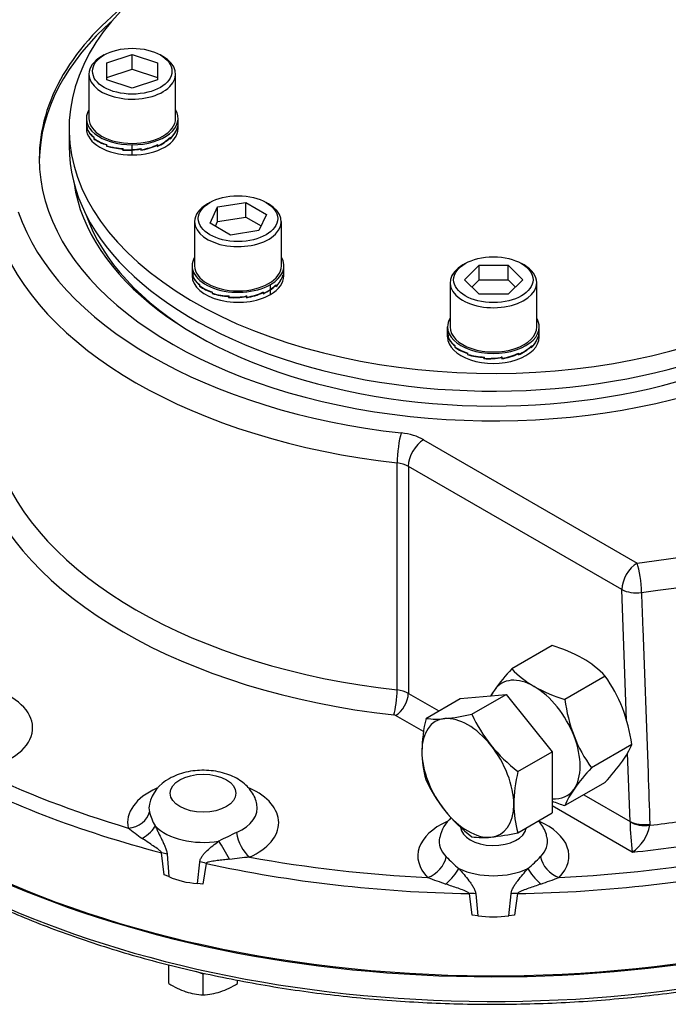
# Model space of a CAD drawing. Units: millimetres. Extents: x 11 to 530, y -59 to 292.
# Drawn here: x 335 to 353, y 60 to 88 of the extents above; entities that cross this region are included whole.
import ezdxf

# ---------------------------------------------------------------- set-up
doc = ezdxf.new("R2010")
doc.units = ezdxf.units.MM
for name, color, linetype in [('Default', 7, 'Continuous'), ('HSM12X35ZP-P', 7, 'Continuous'), ('HSM24X100ZP', 7, 'Continuous'), ('IW-00848-1-2', 7, 'Continuous'), ('IW7A390', 7, 'Continuous'), ('IW7A430', 7, 'Continuous'), ('NL16', 7, 'Continuous'), ('NM24ZP', 7, 'Continuous'), ('SCM16X70CF', 7, 'Continuous')]:
    doc.layers.add(name, color=color, linetype=linetype)

# ---------------------------------------------------------------- blocks, each defined once
blk = doc.blocks.new('SE14')
at = {"layer": 'HSM12X35ZP-P', "color": 7, "linetype": 'Continuous'}
for p, q in [((338.881, 61.015), (338.881, 61.53)), ((339.618, 61.354), (339.831, 61.283)), ((339.831, 61.283), (339.868, 61.295)), ((339.831, 60.699), (339.831, 61.283)), ((340.781, 61.015), (340.781, 61.106))]:
    blk.add_line(p, q, dxfattribs=at)
for centre, radius, start, end in [((340.132, 63.017), 2.36, 237.9904, 250.8034), ((339.549, 62.976), 2.316, 289.0731, 302.1331), ((339.925, 62.51), 1.814, 251.7253, 267.0376), ((339.735, 62.521), 1.825, 273.0099, 288.2272)]:
    blk.add_arc(centre, radius, start, end, dxfattribs=at)
at = {"layer": 'HSM24X100ZP', "color": 7, "linetype": 'Continuous'}
for p, q in [((346.948, 68.904), (348.221, 69.017)), ((347.274, 68.471), (348.221, 69.017)), ((348.221, 69.017), (349.494, 67.434)), ((346.001, 68.357), (346.948, 68.904)), ((348.547, 66.887), (349.494, 67.434)), ((349.494, 67.434), (349.494, 65.737)), ((348.547, 65.19), (349.494, 65.737))]:
    blk.add_line(p, q, dxfattribs=at)
for centre, radius, start, end in [((345.881, 74.647), 6.331, 275.8325, 282.7146), ((350.998, 70.153), 4.087, 204.3147, 218.4272), ((350.093, 67.384), 4.205, 166.6233, 179.1994), ((346.298, 70.462), 2.126, 261.9744, 276.0981), ((351.293, 70.475), 4.518, 219.2976, 232.5672), ((348.628, 67.441), 2.741, 179.9632, 196.5608), ((352.638, 65.914), 4.205, 166.6233, 179.1994), ((349.691, 68.321), 4.046, 204.243, 218.4989), ((350.071, 68.717), 4.591, 219.4035, 232.4612), ((351.174, 65.971), 2.741, 179.9632, 196.5608), ((347.115, 71.599), 6.567, 275.9561, 282.591), ((347.572, 67.233), 2.177, 262.141, 275.9315)]:
    blk.add_arc(centre, radius, start, end, dxfattribs=at)
for major_axis, start_param, end_param in [((0.9, -1.559), 2.879793, 3.926991), ((-0.9, 1.559), 4.974188, 6.021386), ((-0.9, 1.559), 3.926991, 4.974188), ((-0.9, 1.559), 0.785398, 1.832596), ((0.9, -1.559), 4.974188, 6.021386), ((-0.9, 1.559), 2.879793, 3.926991)]:
    blk.add_ellipse((347.16, 66.708), major_axis=major_axis, ratio=0.57735, start_param=start_param, end_param=end_param, dxfattribs=at)
at = {"layer": 'IW-00848-1-2', "color": 7, "linetype": 'Continuous'}
for centre, major_axis, start_param, end_param in [((347.868, 74.179), (22.477, 0), 3.363654, 6.057119), ((347.868, 73.479), (-22.447, 0), 0.199609, 2.926404)]:
    blk.add_ellipse(centre, major_axis=major_axis, ratio=0.57735, start_param=start_param, end_param=end_param, dxfattribs=at)
blk.add_open_spline([(332.036, 64.229), (332.173, 64.151), (332.509, 63.96), (333.143, 63.626), (333.9, 63.262), (334.69, 62.914), (335.504, 62.587), (336.343, 62.281), (337.203, 61.998), (338.085, 61.736), (338.985, 61.498), (339.903, 61.282), (340.835, 61.091), (341.782, 60.923), (342.74, 60.78), (343.708, 60.661), (344.685, 60.567), (345.667, 60.499), (346.653, 60.455), (347.642, 60.437), (348.632, 60.444), (349.62, 60.476), (350.604, 60.533), (351.583, 60.616), (352.555, 60.723), (353.518, 60.855), (354.47, 61.011), (355.41, 61.192), (356.334, 61.397), (357.243, 61.625), (358.133, 61.876), (359.003, 62.149), (359.852, 62.445), (360.678, 62.762), (361.478, 63.1), (362.253, 63.459), (363, 63.837), (363.717, 64.234), (364.404, 64.649), (365.058, 65.081), (365.679, 65.53), (366.266, 65.995), (366.817, 66.474), (367.331, 66.968), (367.807, 67.474), (368.244, 67.993), (368.641, 68.522), (368.997, 69.061), (369.314, 69.61), (369.582, 70.16), (369.749, 70.548), (369.811, 70.729), (369.811, 70.73)], degree=3, knots=[0, 0, 0, 0, 0.0108245, 0.0313773, 0.0519297, 0.0724804, 0.0930294, 0.1135764, 0.1341214, 0.1546644, 0.1752056, 0.195745, 0.2162828, 0.2368191, 0.2573542, 0.2778882, 0.2984212, 0.3189536, 0.3394855, 0.3600171, 0.3805486, 0.4010803, 0.4216122, 0.4421445, 0.4626776, 0.4832115, 0.5037466, 0.5242829, 0.5448207, 0.5653602, 0.5859016, 0.606445, 0.6269906, 0.6475385, 0.6680887, 0.6886412, 0.709196, 0.7297529, 0.7503116, 0.7708715, 0.791432, 0.8119918, 0.8325494, 0.8531033, 0.8736512, 0.8941908, 0.9147192, 0.9352336, 0.9557308, 0.9762082, 0.9966638, 0.9967874, 0.9967874, 0.9967874, 0.9967874], dxfattribs=at)
at = {"layer": 'IW7A390', "color": 7, "linetype": 'Continuous'}
blk.add_line((336.118, 84.691), (336.118, 84.201), dxfattribs=at)
for centre, start_param, end_param in [((347.868, 84.691), 5.493291, 8.526379), ((347.868, 84.201), 0, 2.243193)]:
    blk.add_ellipse(centre, major_axis=(-11.75, 0), ratio=0.57735, start_param=start_param, end_param=end_param, dxfattribs=at)
at = {"layer": 'IW7A430', "color": 7, "linetype": 'Continuous'}
for p, q in [((345.937, 76.069), (351.849, 72.656)), ((345.203, 69.142), (345.203, 75.429)), ((345.513, 75.334), (345.513, 69.047)), ((351.425, 71.921), (345.513, 75.334)), ((351.553, 68.297), (351.425, 71.921)), ((345.513, 69.047), (346.355, 68.561)), ((345.932, 67.989), (345.159, 68.435)), ((351.652, 65.503), (351.585, 67.397)), ((350.37, 66.243), (351.652, 65.503)), ((351.715, 64.65), (349.494, 65.932)), ((351.652, 65.488), (351.652, 65.503)), ((352.202, 65.427), (352.202, 65.394)), ((338.748, 64.021), (338.682, 64.634)), ((338.833, 64.595), (338.884, 63.974)), ((339.671, 63.785), (339.737, 64.379)), ((339.912, 64.34), (339.825, 63.764)), ((338.884, 63.974), (338.748, 64.021)), ((339.825, 63.764), (339.671, 63.785)), ((347.285, 62.907), (347.202, 63.503)), ((347.378, 63.502), (347.441, 62.893)), ((348.294, 62.893), (348.357, 63.502)), ((348.533, 63.503), (348.45, 62.907)), ((347.441, 62.893), (347.285, 62.907)), ((348.45, 62.907), (348.294, 62.893))]:
    blk.add_line(p, q, dxfattribs=at)
for centre, radius, start, end in [((339.383, 65.74), 1.066, 117.6219, 166.9993), ((339.621, 66.07), 1.313, 193.1831, 211.5427), ((347.419, 64.818), 1.066, 132.173, 166.9257), ((360.022, 65.69), 8.372, 181.381, 187.1346), ((342.388, 71.108), 7.413, 231.319, 235.0126), ((349.745, 45.749), 21.422, 114.8147, 116.2595), ((351.05, 65.617), 1.173, 304.5028, 349.0664), ((344.675, 30.4), 34.3, 95.9503, 96.8826), ((349.698, 67.512), 4.33, 223.5932, 229.9539), ((345.83, 67.733), 4.632, 310.2541, 316.1988), ((377.331, 149.241), 90.847, 249.85757, 250.19786), ((318.404, 149.241), 90.847, 289.80214, 290.14243)]:
    blk.add_arc(centre, radius, start, end, dxfattribs=at)
for centre, major_axis, ratio, start_param, end_param in [((347.868, 83.854), (19.801, 0), 0.57735, 1.491629, 2.939144), ((347.868, 83.854), (-12.575, 0), 0.57735, 5.629517, 6.283185), ((347.868, 83.854), (-12.575, 0), 0.57735, 0, 3.79526), ((347.868, 83.732), (-12.575, 0), 0.57735, 5.705287, 6.274751), ((347.868, 83.854), (-19.801, 0), 0.57735, 1.773245, 3.250265), ((347.868, 83.382), (-20.4, 0), 0.57735, 1.773245, 3.166288), ((347.868, 83.732), (-11.653, 0), 0.57735, 0.084373, 2.339187), ((347.868, 83.854), (-13.4, 0), 0.57735, 0.191503, 1.379294), ((347.868, 83.609), (11.504, 0), 0.57735, 3.341346, 3.920492), ((347.868, 83.365), (-14, 0), 0.57735, 0.191503, 1.379294), ((345.317, 75.769), (-0.067, -0.596), 0.155407, 3.765796, 5.336592), ((345.089, 75.579), (1.2, 0), 0.57735, 0.785398, 1.379294), ((345.937, 75.579), (-0.3, -0.52), 0.57735, 3.926991, 5.497787), ((347.868, 77.077), (-14, 0), 0.57735, 0.191503, 1.379294), ((345.089, 75.089), (0.6, 0), 0.57735, 0.785398, 1.379294), ((347.868, 76.669), (-14.5, 0), 0.57735, 0.191503, 1.379294), ((347.868, 74.22), (22.5, 0), 0.57735, 3.116897, 6.052889), ((351.849, 72.166), (-0.3, -0.52), 0.57735, 3.926991, 5.497787), ((351.849, 72.166), (0.071, -0.596), 0.164172, 0.980463, 2.516353), ((351.849, 72.166), (-0.6, -0.021), 0.552717, 0.765352, 1.7536), ((333.018, 68.096), (-2.092, 0), 0.57735, 1.841214, 4.045357), ((345.108, 68.859), (-0.056, -0.497), 0.155407, 0.624203, 2.195), ((345.159, 68.843), (0.25, 0.433), 0.57735, 3.926991, 5.497787), ((345.089, 68.802), (0.6, 0), 0.57735, 0.785398, 1.379294), ((345.089, 68.394), (0.1, 0), 0.57735, 0.785398, 1.379294), ((347.868, 76.433), (-22.405, 0), 0.57735, 0.815121, 1.148374), ((347.868, 76.669), (-22.105, 0), 0.57735, 0.867844, 1.095651), ((339.831, 65.468), (2.092, 0), 0.57735, 2.23167, 3.263874), ((339.831, 65.468), (2.092, 0), 0.57735, -0.90768, 0.910476), ((339.831, 65.876), (1.5, 0), 0.57735, 3.021477, 3.263874), ((339.831, 65.876), (1.5, 0), 0.57735, -0.90768, 0.123953), ((337.755, 65.81), (0.587, 0.125), 0.8104, 4.541569, 5.944917), ((347.868, 64.545), (2.092, 0), 0.57735, 2.230112, 3.656573), ((347.868, 64.545), (2.092, 0), 0.57735, -0.514981, 0.928079), ((352.076, 65.748), (-0.6, -0.021), 0.552861, 0.765462, 1.762511), ((352.076, 65.716), (-0.6, 0.008), 0.545787, 0.793271, 1.789267), ((347.868, 77.063), (20.67, 0), 0.57735, -1.359535, -1.277013), ((337.973, 65.219), (0.531, 0.28), 0.402859, 4.811256, 5.848045), ((339.831, 65.794), (1.509, 0), 0.57735, 3.633749, 5.00563), ((341.119, 65.006), (-0.247, 0.547), 0.502616, 1.006948, 2.410296), ((347.868, 65.361), (0.909, 0), 0.57735, 3.171147, 6.206069), ((340.441, 64.629), (-0.301, 0.519), 0.034092, 4.348373, 5.385162), ((347.868, 64.953), (1.5, 0), 0.57735, 3.023374, 3.656573), ((347.868, 64.953), (1.5, 0), 0.57735, -0.514981, 0.121763), ((347.868, 76.669), (21.17, 0), 0.57735, -1.388058, -1.277013), ((338.436, 64.336), (0.597, 0.061), 0.510083, 0.792122, 1.094572), ((339.699, 64.034), (-0.594, 0.086), 0.579347, 4.430812, 4.733262), ((347.868, 76.433), (-22.405, 0), 0.57735, 1.20782, 1.541073), ((347.868, 76.669), (-22.105, 0), 0.57735, 1.260543, 1.488351), ((346.047, 64.44), (0.428, 0.42), 0.710599, 4.103999, 5.507347), ((347.868, 76.433), (22.405, 0), 0.57735, 4.742112, 5.075365), ((349.688, 64.44), (-0.428, 0.42), 0.710599, 0.775838, 2.179187), ((347.868, 76.669), (22.105, 0), 0.57735, 4.794835, 5.022642), ((346.532, 63.929), (0.418, 0.43), 0.219955, 4.541853, 5.578642), ((347.868, 64.871), (1.509, 0), 0.57735, 4.026449, 5.398329), ((349.203, 63.929), (-0.418, 0.43), 0.219955, 0.704544, 1.741333), ((339.831, 64.651), (-1.508, 0), 0.57735, 0.891638, 1.464557), ((347.184, 63.174), (0.595, 0.079), 0.542354, 1.1664, 1.468851), ((348.551, 63.174), (-0.595, 0.079), 0.542354, 4.814334, 5.116785), ((347.868, 63.728), (1.508, 0), 0.57735, 4.425929, 4.998849)]:
    blk.add_ellipse(centre, major_axis=major_axis, ratio=ratio, start_param=start_param, end_param=end_param, dxfattribs=at)
blk.add_ellipse((339.831, 66.284), major_axis=(0.909, 0), ratio=0.57735, dxfattribs=at)
for points, knots in [([(349.608, 95.353), (349.346, 95.367), (348.748, 95.389), (347.858, 95.401), (346.913, 95.388), (345.973, 95.349), (345.036, 95.285), (344.105, 95.196), (343.182, 95.082), (342.269, 94.943), (341.368, 94.779), (340.481, 94.591), (339.609, 94.379), (338.754, 94.144), (337.919, 93.886), (337.105, 93.605), (336.313, 93.301), (335.545, 92.977), (334.804, 92.631), (334.09, 92.265), (333.406, 91.88), (332.752, 91.476), (332.13, 91.053), (331.542, 90.614), (330.989, 90.158), (330.472, 89.686), (329.992, 89.2), (329.552, 88.701), (329.151, 88.189), (328.792, 87.667), (328.473, 87.134), (328.2, 86.598), (328.014, 86.16), (327.93, 85.931), (327.906, 85.864)], [0.0139817, 0.0139817, 0.0139817, 0.0139817, 0.0410519, 0.0726465, 0.1042409, 0.1358361, 0.1674332, 0.1990332, 0.2306375, 0.2622471, 0.2938632, 0.325487, 0.3571196, 0.3887621, 0.4204153, 0.4520801, 0.4837571, 0.5154467, 0.5471488, 0.5788629, 0.6105878, 0.6423215, 0.6740608, 0.7058, 0.7375317, 0.7692475, 0.8009364, 0.8325858, 0.8641811, 0.8957068, 0.9271474, 0.9584893, 0.9897224, 1, 1, 1, 1]), ([(351.969, 71.844), (351.981, 71.511), (351.994, 71.178), (352.006, 70.845), (352.054, 69.512), (352.102, 68.18), (352.15, 66.848), (352.167, 66.374), (352.185, 65.9), (352.202, 65.427)], [0, 0, 0, 0, 0.155706, 0.155706, 0.155706, 0.778532, 0.778532, 0.778532, 1, 1, 1, 1]), ([(341.314, 65.984), (341.309, 66.014), (341.295, 66.099), (341.227, 66.246), (341.118, 66.406), (340.976, 66.55), (340.802, 66.675), (340.598, 66.778), (340.368, 66.856), (340.12, 66.905), (339.863, 66.924), (339.604, 66.912), (339.351, 66.87), (339.103, 66.795), (338.968, 66.726), (338.889, 66.685)], [0, 0, 0, 0, 0.030253, 0.100554, 0.171361, 0.2445, 0.321427, 0.402549, 0.486643, 0.571454, 0.656128, 0.740965, 0.826603, 0.913772, 1, 1, 1, 1]), ([(349.35, 65.064), (349.345, 65.093), (349.331, 65.177), (349.263, 65.323), (349.183, 65.441), (349.132, 65.501), (349.122, 65.512)], [0, 0, 0, 0, 0.0293083, 0.099678, 0.1705541, 0.18686, 0.18686, 0.18686, 0.18686]), ([(338.502, 65.383), (338.516, 65.351), (338.531, 65.318), (338.562, 65.253), (338.578, 65.221), (338.625, 65.123), (338.658, 65.058), (338.706, 64.96), (338.722, 64.926), (338.753, 64.86), (338.767, 64.826), (338.794, 64.759), (338.806, 64.726), (338.824, 64.659), (338.831, 64.627), (338.833, 64.595)], [0, 0, 0, 0, 0.125, 0.125, 0.25, 0.25, 0.5, 0.5, 0.625, 0.625, 0.75, 0.75, 0.875, 0.875, 1, 1, 1, 1]), ([(338.682, 64.634), (338.68, 64.641), (338.676, 64.647), (338.668, 64.659), (338.663, 64.665), (338.647, 64.681), (338.636, 64.691), (338.602, 64.719), (338.579, 64.736), (338.508, 64.787), (338.46, 64.818), (338.366, 64.881), (338.32, 64.912), (338.228, 64.973), (338.182, 65.004), (338.137, 65.034)], [0, 0, 0, 0, 0.03125, 0.03125, 0.0625, 0.0625, 0.125, 0.125, 0.25, 0.25, 0.5, 0.5, 0.75, 0.75, 1, 1, 1, 1]), ([(339.737, 64.379), (339.74, 64.41), (339.749, 64.438), (339.774, 64.494), (339.79, 64.521), (339.827, 64.573), (339.848, 64.598), (339.892, 64.646), (339.916, 64.67), (339.99, 64.74), (340.043, 64.785), (340.152, 64.874), (340.209, 64.917), (340.267, 64.961)], [0, 0, 0, 0, 0.125, 0.125, 0.25, 0.25, 0.375, 0.375, 0.5, 0.5, 0.75, 0.75, 1, 1, 1, 1]), ([(340.564, 64.454), (340.506, 64.448), (340.449, 64.442), (340.335, 64.43), (340.278, 64.424), (340.166, 64.41), (340.11, 64.403), (340.029, 64.389), (340.002, 64.384), (339.964, 64.373), (339.951, 64.369), (339.934, 64.36), (339.929, 64.357), (339.919, 64.35), (339.915, 64.346), (339.912, 64.34)], [0, 0, 0, 0, 0.25, 0.25, 0.5, 0.5, 0.75, 0.75, 0.875, 0.875, 0.9375, 0.9375, 0.96875, 0.96875, 1, 1, 1, 1]), ([(346.912, 64.198), (346.936, 64.17), (346.96, 64.142), (347.007, 64.086), (347.031, 64.058), (347.101, 63.974), (347.147, 63.918), (347.212, 63.832), (347.234, 63.803), (347.275, 63.745), (347.294, 63.715), (347.328, 63.655), (347.344, 63.625), (347.367, 63.563), (347.375, 63.533), (347.378, 63.502)], [0, 0, 0, 0, 0.125, 0.125, 0.25, 0.25, 0.5, 0.5, 0.625, 0.625, 0.75, 0.75, 0.875, 0.875, 1, 1, 1, 1]), ([(348.357, 63.502), (348.36, 63.533), (348.368, 63.563), (348.391, 63.625), (348.407, 63.656), (348.441, 63.715), (348.46, 63.745), (348.501, 63.803), (348.522, 63.832), (348.589, 63.918), (348.635, 63.975), (348.728, 64.086), (348.776, 64.142), (348.823, 64.198)], [0, 0, 0, 0, 0.125, 0.125, 0.25, 0.25, 0.375, 0.375, 0.5, 0.5, 0.75, 0.75, 1, 1, 1, 1]), ([(347.202, 63.503), (347.199, 63.509), (347.195, 63.514), (347.185, 63.524), (347.179, 63.529), (347.161, 63.541), (347.149, 63.548), (347.11, 63.568), (347.082, 63.579), (347, 63.612), (346.944, 63.632), (346.833, 63.671), (346.777, 63.69), (346.665, 63.728), (346.61, 63.747), (346.554, 63.766)], [0, 0, 0, 0, 0.03125, 0.03125, 0.0625, 0.0625, 0.125, 0.125, 0.25, 0.25, 0.5, 0.5, 0.75, 0.75, 1, 1, 1, 1]), ([(349.181, 63.766), (349.125, 63.747), (349.07, 63.728), (348.958, 63.69), (348.902, 63.671), (348.79, 63.632), (348.734, 63.612), (348.652, 63.579), (348.625, 63.568), (348.586, 63.548), (348.573, 63.541), (348.555, 63.528), (348.55, 63.524), (348.54, 63.514), (348.536, 63.509), (348.533, 63.503)], [0, 0, 0, 0, 0.25, 0.25, 0.5, 0.5, 0.75, 0.75, 0.875, 0.875, 0.9375, 0.9375, 0.96875, 0.96875, 1, 1, 1, 1])]:
    blk.add_open_spline(points, degree=3, knots=knots, dxfattribs=at)
at = {"layer": 'NL16', "color": 7, "linetype": 'Continuous'}
for p, q in [((336.598, 84.969), (336.598, 84.818)), ((336.598, 84.842), (336.598, 84.691)), ((339.138, 84.818), (339.138, 84.969)), ((339.138, 84.691), (339.138, 84.842)), ((336.619, 84.706), (336.622, 84.707)), ((336.619, 84.706), (336.619, 84.695)), ((336.619, 84.695), (336.619, 84.671)), ((336.619, 84.695), (336.619, 84.695)), ((336.619, 84.695), (336.622, 84.695)), ((336.619, 84.695), (336.622, 84.695)), ((336.622, 84.675), (336.622, 84.71)), ((339.11, 84.691), (339.11, 84.679)), ((339.11, 84.679), (339.11, 84.655)), ((339.11, 84.679), (339.11, 84.679)), ((339.11, 84.679), (339.11, 84.679)), ((339.113, 84.675), (339.11, 84.675)), ((339.113, 84.675), (339.113, 84.71)), ((336.804, 84.441), (336.812, 84.444)), ((336.804, 84.441), (336.804, 84.429)), ((336.804, 84.429), (336.812, 84.432)), ((336.804, 84.429), (336.812, 84.432)), ((336.804, 84.429), (336.804, 84.405)), ((336.804, 84.429), (336.804, 84.429)), ((336.812, 84.41), (336.812, 84.446)), ((337.162, 84.208), (337.162, 84.243)), ((338.573, 84.208), (338.573, 84.243)), ((338.916, 84.428), (338.916, 84.416)), ((338.916, 84.416), (338.916, 84.392)), ((338.916, 84.416), (338.916, 84.416)), ((338.916, 84.416), (338.916, 84.416)), ((338.923, 84.41), (338.916, 84.413)), ((338.923, 84.41), (338.923, 84.446)), ((337.151, 84.236), (337.151, 84.225)), ((337.151, 84.225), (337.162, 84.234)), ((337.151, 84.225), (337.162, 84.234)), ((337.151, 84.225), (337.151, 84.201)), ((337.151, 84.225), (337.151, 84.225)), ((337.151, 84.201), (337.162, 84.211)), ((337.606, 84.113), (337.614, 84.134)), ((337.606, 84.089), (337.62, 84.126)), ((337.606, 84.124), (337.606, 84.113)), ((337.606, 84.113), (337.606, 84.089)), ((337.606, 84.113), (337.606, 84.113)), ((337.62, 84.099), (337.62, 84.134)), ((337.868, 84.102), (337.868, 84.236)), ((337.868, 83.958), (337.868, 84.092)), ((338.102, 84.121), (338.098, 84.131)), ((338.102, 84.121), (338.102, 84.109)), ((338.102, 84.109), (338.102, 84.11)), ((338.102, 84.109), (338.102, 84.086)), ((338.102, 84.109), (338.102, 84.109)), ((338.115, 84.099), (338.104, 84.132)), ((338.115, 84.099), (338.115, 84.134)), ((338.562, 84.228), (338.562, 84.216)), ((338.573, 84.208), (338.562, 84.218)), ((338.562, 84.216), (338.562, 84.192)), ((338.562, 84.216), (338.562, 84.216)), ((338.562, 84.216), (338.562, 84.216)), ((339.526, 80.886), (339.526, 80.735)), ((339.526, 80.759), (339.526, 80.609)), ((342.066, 80.735), (342.066, 80.886)), ((342.066, 80.609), (342.066, 80.759)), ((339.548, 80.624), (339.548, 80.612)), ((339.548, 80.624), (339.551, 80.624)), ((339.548, 80.612), (339.551, 80.613)), ((339.548, 80.612), (339.551, 80.613)), ((339.548, 80.612), (339.548, 80.588)), ((339.548, 80.612), (339.548, 80.612)), ((339.551, 80.592), (339.551, 80.628)), ((342.039, 80.608), (342.039, 80.597)), ((342.039, 80.597), (342.039, 80.573)), ((342.039, 80.597), (342.039, 80.597)), ((342.039, 80.597), (342.039, 80.597)), ((342.042, 80.592), (342.039, 80.592)), ((342.042, 80.592), (342.042, 80.628)), ((339.733, 80.358), (339.74, 80.361)), ((339.733, 80.358), (339.733, 80.347)), ((339.733, 80.347), (339.74, 80.35)), ((339.733, 80.347), (339.74, 80.35)), ((339.733, 80.347), (339.733, 80.323)), ((339.733, 80.347), (339.733, 80.347)), ((339.74, 80.328), (339.74, 80.363)), ((340.079, 80.154), (340.079, 80.142)), ((340.079, 80.142), (340.091, 80.152)), ((340.08, 80.142), (340.091, 80.152)), ((340.091, 80.126), (340.091, 80.161)), ((341.502, 80.126), (341.502, 80.161)), ((341.694, 80.234), (341.694, 80.368)), ((341.694, 80.09), (341.694, 80.224)), ((341.845, 80.345), (341.836, 80.349)), ((341.845, 80.345), (341.845, 80.334)), ((341.845, 80.334), (341.845, 80.31)), ((341.845, 80.334), (341.845, 80.334)), ((341.845, 80.334), (341.845, 80.334)), ((341.852, 80.328), (341.845, 80.331)), ((341.852, 80.328), (341.852, 80.363)), ((340.079, 80.142), (340.08, 80.142)), ((340.08, 80.142), (340.08, 80.119)), ((340.08, 80.119), (340.091, 80.128)), ((340.535, 80.03), (340.543, 80.052)), ((340.535, 80.006), (340.549, 80.043)), ((340.535, 80.042), (340.535, 80.03)), ((340.535, 80.03), (340.535, 80.006)), ((340.535, 80.03), (340.535, 80.03)), ((340.549, 80.016), (340.549, 80.051)), ((341.044, 80.016), (341.029, 80.062)), ((341.031, 80.038), (341.031, 80.027)), ((341.031, 80.027), (341.031, 80.003)), ((341.031, 80.027), (341.031, 80.027)), ((341.031, 80.027), (341.031, 80.027)), ((341.044, 80.016), (341.044, 80.051)), ((341.491, 80.145), (341.491, 80.134)), ((341.502, 80.126), (341.491, 80.136)), ((341.491, 80.134), (341.491, 80.11)), ((341.491, 80.134), (341.491, 80.134)), ((341.491, 80.134), (341.491, 80.134)), ((346.598, 79.062), (346.598, 79.195)), ((349.138, 79.062), (349.138, 79.195)), ((346.598, 78.918), (346.598, 79.051)), ((346.619, 78.933), (346.619, 78.921)), ((346.619, 78.933), (346.622, 78.933)), ((346.619, 78.921), (346.622, 78.922)), ((346.619, 78.921), (346.622, 78.922)), ((346.619, 78.921), (346.619, 78.897)), ((346.619, 78.921), (346.619, 78.921)), ((346.622, 78.901), (346.622, 78.937)), ((349.11, 78.917), (349.11, 78.906)), ((349.11, 78.906), (349.11, 78.882)), ((349.11, 78.906), (349.11, 78.906)), ((349.11, 78.906), (349.11, 78.906)), ((349.113, 78.901), (349.11, 78.901)), ((349.113, 78.901), (349.113, 78.937)), ((349.138, 78.918), (349.138, 79.051)), ((346.804, 78.667), (346.812, 78.67)), ((346.804, 78.667), (346.804, 78.656)), ((346.804, 78.656), (346.812, 78.659)), ((346.804, 78.656), (346.812, 78.659)), ((346.804, 78.656), (346.804, 78.632)), ((346.804, 78.656), (346.804, 78.656)), ((346.812, 78.637), (346.812, 78.672)), ((348.916, 78.654), (348.916, 78.643)), ((348.916, 78.643), (348.916, 78.619)), ((348.916, 78.643), (348.916, 78.643)), ((348.916, 78.643), (348.916, 78.643)), ((348.923, 78.637), (348.916, 78.64)), ((348.923, 78.637), (348.923, 78.672)), ((347.151, 78.463), (347.151, 78.451)), ((347.151, 78.451), (347.162, 78.461)), ((347.151, 78.451), (347.162, 78.461)), ((347.151, 78.451), (347.151, 78.427)), ((347.151, 78.451), (347.151, 78.451)), ((347.151, 78.427), (347.162, 78.437)), ((347.162, 78.434), (347.162, 78.47)), ((347.606, 78.339), (347.614, 78.361)), ((347.606, 78.315), (347.62, 78.352)), ((347.606, 78.351), (347.606, 78.339)), ((347.606, 78.339), (347.606, 78.315)), ((347.606, 78.339), (347.606, 78.339)), ((347.62, 78.325), (347.62, 78.36)), ((348.115, 78.325), (348.1, 78.371)), ((348.102, 78.347), (348.102, 78.336)), ((348.102, 78.336), (348.102, 78.312)), ((348.102, 78.336), (348.102, 78.336)), ((348.102, 78.336), (348.102, 78.336)), ((348.115, 78.325), (348.115, 78.36)), ((348.562, 78.454), (348.562, 78.443)), ((348.573, 78.434), (348.562, 78.445)), ((348.562, 78.443), (348.562, 78.419)), ((348.562, 78.443), (348.562, 78.443)), ((348.562, 78.443), (348.562, 78.443)), ((348.573, 78.434), (348.573, 78.47))]:
    blk.add_line(p, q, dxfattribs=at)
for centre, radius, start, end in [((336.932, 84.835), 0.334, 179.978, 202.025), ((336.932, 84.825), 0.334, 180.0467, 200.7902), ((338.596, 84.825), 0.542, 341.7865, 0.0234), ((338.596, 84.835), 0.542, 342.7388, 359.9826), ((337.108, 84.874), 0.529, 202.5587, 234.9386), ((337.114, 84.89), 0.537, 203.5831, 235.692), ((338.415, 84.931), 0.735, 312.8812, 340.9232), ((338.422, 84.938), 0.728, 313.5797, 341.7767), ((337.467, 85.324), 1.133, 234.194, 253.7934), ((337.473, 85.349), 1.148, 234.8018, 254.2587), ((337.775, 85.969), 1.901, 280.3062, 294.8155), ((338.045, 85.354), 1.271, 293.9916, 313.2493), ((338.052, 85.354), 1.259, 294.4712, 313.8326), ((337.686, 85.986), 1.863, 253.294, 267.5391), ((337.688, 86.01), 1.877, 253.7124, 267.9031), ((337.712, 86.248), 2.162, 267.1908, 274.1178), ((337.712, 86.26), 2.164, 267.5524, 274.1171), ((337.71, 86.315), 2.218, 274.0833, 280.5387), ((337.709, 86.305), 2.219, 274.0838, 280.1811), ((337.772, 85.967), 1.911, 279.9274, 294.3965), ((339.861, 80.753), 0.334, 179.978, 202.025), ((339.861, 80.743), 0.334, 180.0467, 200.7902), ((341.525, 80.742), 0.542, 341.7865, 0.0234), ((341.525, 80.753), 0.542, 342.7388, 359.9826), ((340.037, 80.791), 0.529, 202.5587, 234.9386), ((340.043, 80.807), 0.537, 203.5831, 235.692), ((341.344, 80.849), 0.735, 312.8812, 340.9232), ((341.351, 80.855), 0.728, 313.5797, 341.7767), ((340.396, 81.242), 1.133, 234.194, 253.7934), ((340.402, 81.266), 1.148, 234.8018, 254.2587), ((340.704, 81.887), 1.901, 280.3062, 294.8155), ((340.9, 81.402), 1.421, 294.538, 303.9714), ((340.902, 81.41), 1.418, 295.0288, 303.9722), ((341.074, 81.156), 1.111, 303.9384, 314.4604), ((341.071, 81.15), 1.117, 303.9508, 313.8661), ((340.615, 81.903), 1.863, 253.294, 267.5391), ((340.617, 81.927), 1.877, 253.7124, 267.9031), ((340.641, 82.203), 2.199, 267.2486, 280.2098), ((340.641, 82.216), 2.202, 267.6079, 280.564), ((340.701, 81.885), 1.911, 279.9274, 294.3965), ((346.938, 79.063), 0.341, 180.2113, 201.8217), ((348.59, 79.063), 0.547, 342.8271, 359.9087), ((346.937, 79.053), 0.339, 180.1958, 200.638), ((347.108, 79.1), 0.529, 202.5587, 234.9386), ((347.114, 79.116), 0.537, 203.5831, 235.692), ((348.415, 79.158), 0.735, 312.8812, 340.9232), ((348.422, 79.164), 0.728, 313.5797, 341.7767), ((348.589, 79.052), 0.548, 341.8891, 359.9059), ((347.467, 79.551), 1.133, 234.194, 253.7934), ((347.473, 79.575), 1.148, 234.8018, 254.2587), ((348.045, 79.58), 1.271, 293.9916, 313.2493), ((348.052, 79.58), 1.259, 294.4712, 313.8326), ((347.686, 80.212), 1.863, 253.294, 267.5391), ((347.688, 80.236), 1.877, 253.7124, 267.9031), ((347.712, 80.512), 2.199, 267.2486, 280.2098), ((347.712, 80.525), 2.202, 267.6079, 280.564), ((347.772, 80.194), 1.911, 279.9274, 294.3965), ((347.775, 80.196), 1.901, 280.3062, 294.8155)]:
    blk.add_arc(centre, radius, start, end, dxfattribs=at)
for centre, major_axis, start_param, end_param in [((337.868, 84.969), (1.27, 0), 2.80803, 4.712389), ((337.868, 84.969), (-1.27, 0), 1.570796, 3.475155), ((337.868, 84.691), (1.27, 0), 3.141593, 4.712389), ((337.868, 84.691), (-1.27, 0), 1.570796, 3.141593), ((340.796, 80.886), (1.27, 0), 2.80803, 5.497787), ((340.796, 80.886), (-1.27, 0), 2.356194, 3.475155), ((340.796, 80.609), (1.27, 0), 3.141593, 5.497787), ((340.796, 80.609), (-1.27, 0), 2.356194, 3.141593), ((347.868, 79.195), (1.27, 0), 2.80803, 3.141593), ((347.868, 79.195), (1.27, 0), 0, 0.333563), ((347.868, 79.195), (-1.27, 0), 0, 3.141593), ((347.868, 78.918), (-1.27, 0), 0, 3.141593)]:
    blk.add_ellipse(centre, major_axis=major_axis, ratio=0.57735, start_param=start_param, end_param=end_param, dxfattribs=at)
at = {"layer": 'NM24ZP', "color": 7, "linetype": 'Continuous'}
for p, q in [((349.494, 70.373), (348.378, 69.729)), ((350.964, 69.525), (349.847, 68.88)), ((351.698, 67.631), (350.582, 66.987)), ((350.964, 66.585), (349.847, 65.941))]:
    blk.add_line(p, q, dxfattribs=at)
for centre, radius, start, end in [((348.216, 66.168), 4.395, 61.0733, 73.104), ((348.981, 67.65), 2.729, 43.4027, 60.0734), ((353.029, 65.434), 6.331, 137.2854, 144.1675), ((350.368, 71.613), 2.741, 223.4392, 240.0368), ((347.68, 67.161), 4.046, 21.5011, 35.757), ((349.615, 67.888), 2.126, 143.9019, 149.2446), ((351.05, 72.91), 4.205, 240.8006, 253.3767), ((354.398, 69.483), 4.591, 187.5388, 200.5965), ((347.148, 67.029), 4.591, 7.5388, 20.5965), ((353.866, 69.351), 4.046, 201.5011, 215.757), ((349.682, 68.452), 2.177, 324.0685, 337.859), ((346.129, 71.03), 6.567, 317.409, 324.0439), ((355.417, 62.542), 6.567, 137.409, 144.0439), ((351.864, 65.12), 2.177, 144.0685, 157.859), ((351.05, 69.971), 4.205, 248.2605, 253.3767)]:
    blk.add_arc(centre, radius, start, end, dxfattribs=at)
for major_axis, start_param, end_param in [((0.9, -1.559), 2.356194, 3.403392), ((-0.9, 1.559), 0.261799, 0.420194), ((-0.9, 1.559), 4.45059, 5.497787), ((0.9, -1.559), 0.261799, 1.308997), ((-0.9, 1.559), 2.75562, 3.403392)]:
    blk.add_ellipse((348.999, 67.769), major_axis=major_axis, ratio=0.57735, start_param=start_param, end_param=end_param, dxfattribs=at)
at = {"layer": 'SCM16X70CF', "color": 7, "linetype": 'Continuous'}
for p, q in [((337.09, 86.724), (337.019, 86.684)), ((337.168, 86.505), (337.868, 86.738)), ((337.868, 86.738), (338.568, 86.505)), ((337.868, 86.33), (337.868, 86.738)), ((338.716, 86.684), (338.645, 86.724)), ((337.168, 86.038), (337.168, 86.505)), ((338.568, 86.505), (338.568, 86.038)), ((336.668, 86.194), (336.668, 84.969)), ((337.168, 86.096), (337.868, 86.33)), ((337.868, 86.33), (338.568, 86.096)), ((339.068, 84.969), (339.068, 86.194)), ((337.868, 85.805), (337.168, 86.038)), ((338.568, 86.038), (337.868, 85.805)), ((340.019, 82.642), (339.948, 82.601)), ((340.23, 82.52), (341.011, 82.641)), ((341.011, 82.641), (341.582, 82.311)), ((341.011, 82.232), (341.011, 82.641)), ((341.645, 82.601), (341.574, 82.642)), ((340.021, 82.069), (340.23, 82.52)), ((340.23, 82.112), (340.23, 82.52)), ((339.596, 82.111), (339.596, 80.886)), ((340.592, 81.739), (340.021, 82.069)), ((340.17, 81.983), (340.23, 82.112)), ((340.23, 82.112), (341.011, 82.232)), ((341.011, 82.232), (341.433, 81.989)), ((341.582, 82.311), (341.373, 81.86)), ((341.996, 80.886), (341.996, 82.111)), ((341.373, 81.86), (340.592, 81.739)), ((347.09, 80.951), (347.019, 80.91)), ((347.066, 80.502), (347.47, 80.906)), ((347.47, 80.906), (348.279, 80.906)), ((347.47, 80.498), (347.47, 80.906)), ((348.279, 80.906), (348.683, 80.502)), ((348.279, 80.498), (348.279, 80.906)), ((348.716, 80.91), (348.645, 80.951)), ((347.47, 80.098), (347.066, 80.502)), ((347.27, 80.298), (347.47, 80.498)), ((347.47, 80.498), (348.279, 80.498)), ((348.683, 80.502), (348.279, 80.098)), ((348.279, 80.498), (348.479, 80.298)), ((346.668, 80.42), (346.668, 79.195)), ((349.068, 79.195), (349.068, 80.42)), ((348.279, 80.098), (347.47, 80.098))]:
    blk.add_line(p, q, dxfattribs=at)
for centre, major_axis in [((337.868, 86.275), (1.1, 0)), ((340.796, 82.193), (1.1, 0)), ((347.868, 80.502), (-1.1, 0))]:
    blk.add_ellipse(centre, major_axis=major_axis, ratio=0.57735, dxfattribs=at)
for centre, major_axis, start_param, end_param in [((337.868, 86.194), (-1.2, 0), 5.497787, 6.283185), ((337.868, 86.194), (-1.2, 0), 0, 3.926991), ((337.868, 84.969), (1.2, 0), 3.141593, 6.283185), ((340.796, 82.111), (-1.2, 0), 5.497787, 6.283185), ((340.796, 82.111), (-1.2, 0), 0, 3.926991), ((340.796, 80.886), (1.2, 0), 3.141593, 6.283185), ((347.868, 80.42), (1.2, 0), 2.356194, 6.283185), ((347.868, 80.42), (1.2, 0), 0, 0.785398), ((347.868, 79.195), (-1.2, 0), 0, 3.141593)]:
    blk.add_ellipse(centre, major_axis=major_axis, ratio=0.57735, start_param=start_param, end_param=end_param, dxfattribs=at)

msp = doc.modelspace()

# ---------------------------------------------------------------- block references
at = {"layer": 'Default'}
msp.add_blockref('SE14', (0, 0), dxfattribs=at)

doc.saveas('drawing.dxf')
